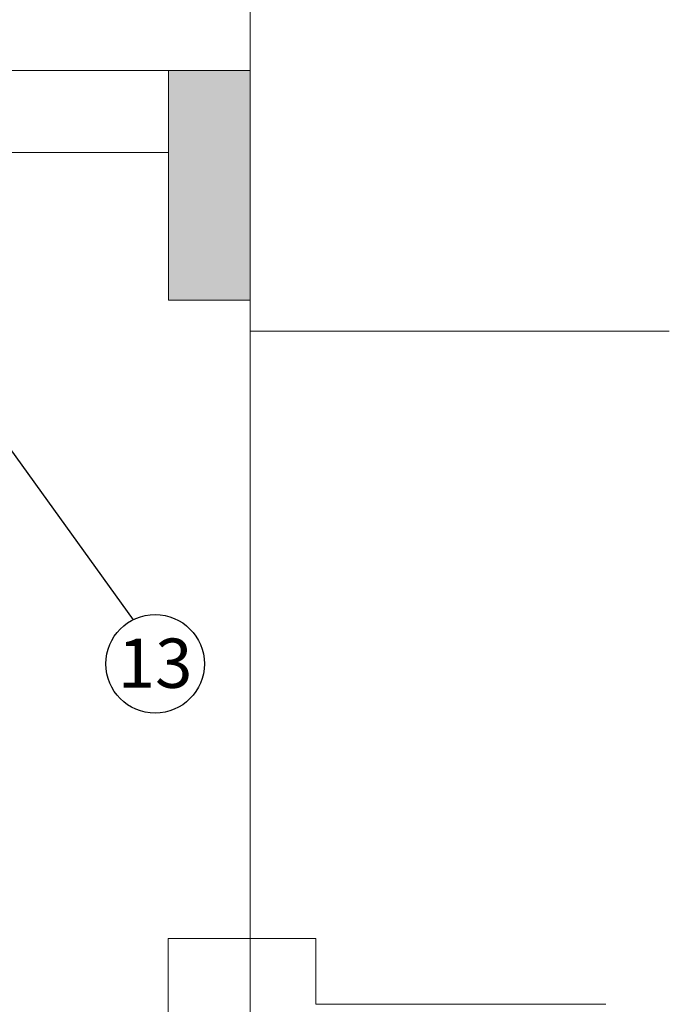
# Model space of a CAD drawing. Units: metres. Extents: x 382 to 657, y -46 to 206.
# Drawn here: x 506 to 508, y 0 to 3 of the extents above; entities that cross this region are included whole.
import ezdxf
from ezdxf.enums import TextEntityAlignment as Align

# ---------------------------------------------------------------- set-up
doc = ezdxf.new("R2010")
doc.units = ezdxf.units.M
doc.header["$LTSCALE"] = 0.5
doc.header["$MEASUREMENT"] = 0
doc.layers.add('CL-LRE-IND', color=1, linetype='CONTINUOUS')
doc.layers.add('CL-LRE-TEX', color=7, linetype='CONTINUOUS')
doc.layers.add('MOBILIARIO', color=251, linetype='CONTINUOUS', lineweight=13)
doc.styles.add('ARIAL', font='ARIAL.TTF')

msp = doc.modelspace()

# ---------------------------------------------------------------- linework, layer by layer
at = {"layer": 'CL-LRE-IND'}
msp.add_line((506.333, 1.452), (506.7269, 0.9048), dxfattribs=at)
msp.add_circle((506.7935, 0.7704), 0.15, dxfattribs=at)
at = {"layer": 'MOBILIARIO'}
for p, q in [((507.083, 10.0633), (507.083, 1.7833)), ((507.083, 10.0633), (507.083, -0.0667)), ((507.083, 10.0633), (507.083, -0.0667)), ((507.083, 10.0633), (507.083, -0.0667)), ((507.083, 10.0633), (507.083, -0.0667)), ((507.083, 10.0633), (507.083, -0.0667)), ((507.083, 10.0633), (507.083, -0.0667)), ((507.083, 9.4663), (507.083, 2.3279)), ((507.083, 9.4663), (507.083, 2.3279)), ((507.083, 9.4663), (507.083, 2.3279)), ((507.083, 9.4663), (507.083, 2.3279)), ((507.083, 9.4663), (507.083, 2.3279)), ((503.2956, 2.5779), (507.083, 2.5779)), ((503.2956, 2.5779), (507.083, 2.5779)), ((506.8346, 2.5779), (506.8346, 1.8779)), ((506.8346, 2.5779), (507.083, 2.5779)), ((506.8346, 2.5779), (506.8346, 1.8779)), ((506.8346, 2.5779), (507.083, 2.5779)), ((507.083, 2.5779), (506.8346, 2.5779)), ((506.8346, 2.5779), (506.8346, 1.8779)), ((507.083, 1.4098), (507.083, 2.5779)), ((507.083, 1.8779), (507.083, 2.5779)), ((503.2956, 2.3279), (506.8346, 2.3279)), ((503.2956, 2.3279), (506.8346, 2.3279)), ((506.8346, 1.8779), (507.083, 1.8779)), ((506.8346, 1.8779), (507.083, 1.8779)), ((506.8346, 1.8779), (507.083, 1.8779)), ((507.083, 1.7833), (507.083, -0.2667)), ((508.3581, 1.7833), (507.083, 1.7833)), ((508.3581, 1.7833), (507.083, 1.7833)), ((506.833, -0.0667), (506.833, -7.8667)), ((506.833, -0.0667), (507.083, -0.0667)), ((507.283, -0.0667), (507.083, -0.0667)), ((507.283, -0.0667), (507.083, -0.0667)), ((507.083, -0.0667), (507.083, -15.9167)), ((507.083, -0.0667), (507.083, -15.9167)), ((507.083, -0.0667), (507.083, -5.6667)), ((507.083, -0.0667), (507.083, -7.8667)), ((507.283, -0.0667), (507.283, -0.2667)), ((508.1654, -0.2667), (507.283, -0.2667))]:
    msp.add_line(p, q, dxfattribs=at)
msp.add_lwpolyline([(506.8346, 1.8779), (507.083, 1.8779), (507.083, 2.5779), (506.8346, 2.5779), (506.8346, 1.8779)], dxfattribs=at)
msp.add_solid([(506.8346, 1.8779), (507.083, 1.8779), (506.833, 2.5779), (507.083, 2.5779)], dxfattribs=at)
msp.add_solid([(506.8346, 1.8779), (507.083, 1.8779), (506.833, 2.5779), (507.083, 2.5779)], dxfattribs=at)

# ---------------------------------------------------------------- texts
at = {"layer": 'CL-LRE-TEX', "style": 'ARIAL'}
msp.add_text('13', height=0.15, dxfattribs=at).set_placement((506.7935, 0.7723), align=Align.MIDDLE_CENTER)

doc.saveas('drawing.dxf')
